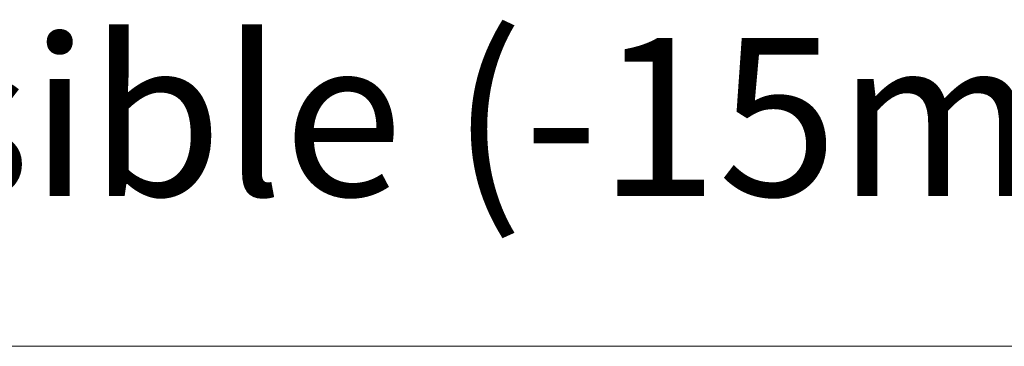
# Model space of a CAD drawing. Units: millimetres. Extents: x 0 to 5160, y 0 to 3563.
# Drawn here: x 2453 to 2625, y 2399 to 2456 of the extents above; entities that cross this region are included whole.
import ezdxf

# ---------------------------------------------------------------- set-up
doc = ezdxf.new("R2010")
doc.units = ezdxf.units.MM
doc.header["$PDMODE"] = 2
doc.header["$PDSIZE"] = 10
doc.layers.add('#Contour secondaire', color=5, linetype='Continuous', lineweight=15)
doc.layers.add('#Texte - cotation', color=3, linetype='Continuous', lineweight=0)
doc.styles.get("Standard").update_dxf_attribs({"font": 'arial.ttf'})
doc.dimstyles.new('MAL-ISO$0', dxfattribs={"dimtxt": 3, "dimasz": 3, "dimexe": 1, "dimexo": 1, "dimgap": 1.5, "dimtad": 1, "dimtxsty": 'Standard', "dimcen": 0, "dimclrd": 256, "dimclre": 256, "dimclrt": 3, "dimadec": 1, "dimazin": 2, "dimtp": 0.1, "dimtm": 0.1, "dimtfac": 0.71, "dimtmove": 0, "dimatfit": 3, "dimfxl": 1, "dimlwd": -1, "dimlwe": -1, "dimarcsym": 1})

# ---------------------------------------------------------------- blocks, each defined once
blk = doc.blocks.new('*D42')
at = {"layer": '#Texte - cotation', "transparency": 16777216}
for p, q in [((-559.5000000000073, 2575.000000105414), (-559.5000000000073, 2388.000000105385)), ((-44.50000000000909, 2575.000000105414), (-44.50000000000911, 2388.000000105385)), ((-64.50000000000911, 2393.000000105385), (-539.5000000000073, 2393.000000105385))]:
    blk.add_line(p, q, dxfattribs=at)
for points in [[(-539.5000000000073, 2396.333333438718), (-539.5000000000073, 2389.666666772051), (-559.5000000000073, 2393.000000105385)], [(-64.50000000000911, 2396.333333438718), (-64.50000000000911, 2389.666666772051), (-44.50000000000911, 2393.000000105385)]]:
    blk.add_solid(points, dxfattribs=at)
at = {"layer": 'Defpoints', "color": 0, "transparency": 16777216}
for p in [(-559.5000000000073, 2595.000000105414), (-44.50000000000909, 2595.000000105414), (-559.5000000000073, 2393.000000105385)]:
    blk.add_point(p, dxfattribs=at)
at = {"layer": '#Texte - cotation', "transparency": 16777216, "insert": (-302.0000000000082, 2432.665757267731), "char_height": 30, "attachment_point": 5}
blk.add_mtext('Semi-fixe visible (-15mm)', dxfattribs=at)
blk = doc.blocks.new('hqthsjwsftj')
at = {"layer": '#Texte - cotation'}
dim = blk.add_linear_dim(base=(-559.5000000000073, 2393.000000105385), p1=(-44.50000000000909, 2595.000000105414), p2=(-559.5000000000073, 2595.000000105414), angle=180, text='Semi-fixe visible (-15mm)', dimstyle='MAL-ISO$0', override={"dimtxt": 30, "dimasz": 20, "dimexe": 5, "dimexo": 20, "dimgap": 20, "dimdec": 0, "dimpost": '', "dimclrt": 256, "dimtmove": 2}, dxfattribs=at)
dim.commit()
dim.dimension.update_dxf_attribs({"geometry": '*D42', "text_midpoint": (-302.0000000000082, 2432.665757267731)})

msp = doc.modelspace()

# ---------------------------------------------------------------- block references
at = {"layer": '#Contour secondaire', "xscale": 0.9196000000000002, "yscale": 0.9196000000000002, "zscale": 0.9196000000000002}
msp.add_blockref('hqthsjwsftj', (2734.614389473922, 198.330795324222), dxfattribs=at)

doc.saveas('drawing.dxf')
